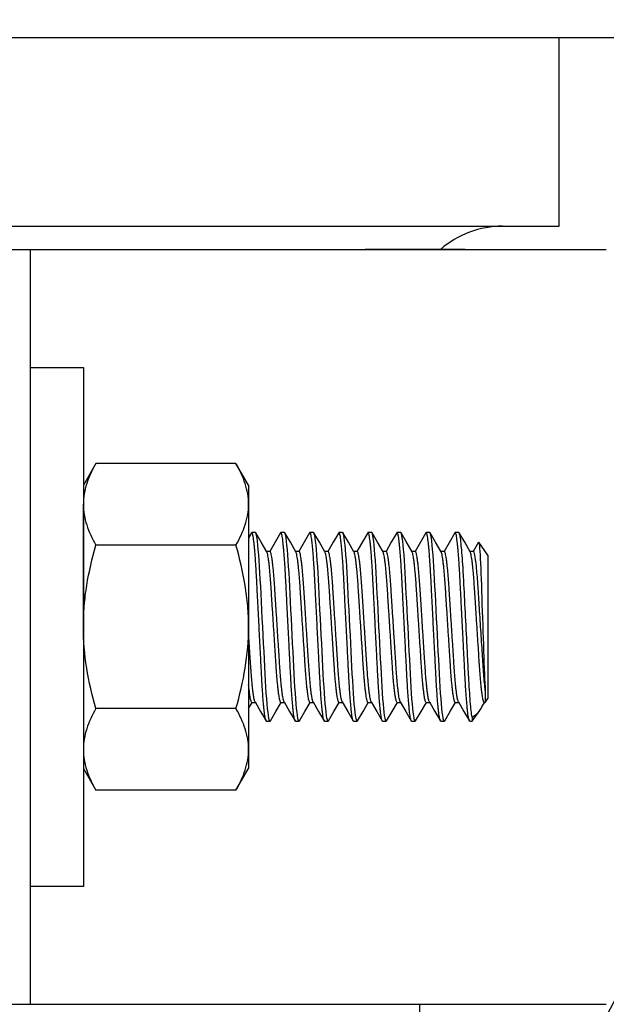
# Model space of a CAD drawing. Units: inches. Extents: x -138 to 554, y -312 to 351.
# Drawn here: x 11 to 13, y 324 to 326 of the extents above; entities that cross this region are included whole.
import ezdxf

# ---------------------------------------------------------------- set-up
doc = ezdxf.new("R2010")
doc.units = ezdxf.units.IN
doc.header["$LTSCALE"] = 0.08
doc.header["$MEASUREMENT"] = 0

# ---------------------------------------------------------------- blocks, each defined once
blk = doc.blocks.new('CURVE')
blk.add_arc((-0.1189, -2.0737), 2.068, 90, 213.4992)

msp = doc.modelspace()

# ---------------------------------------------------------------- linework, layer by layer
for p, q in [((8.69705, 326.32236), (11.99705, 326.32236)), ((12.49705, 325.82236), (12.49705, 326.32236)), ((8.19705, 325.82236), (12.49705, 325.82236)), ((10.84705, 325.76083), (12.62161, 325.76083)), ((11.09705, 323.76083), (11.09705, 325.76083)), ((12.24802, 325.76083), (11.98299, 325.76083)), ((11.27054, 325.19384), (11.23705, 325.13582)), ((11.64106, 325.19384), (11.27054, 325.19384)), ((11.67455, 325.13582), (11.64106, 325.19384)), ((11.23705, 325.13582), (11.23705, 325.08558)), ((11.67455, 325.13582), (11.67455, 325.08558)), ((11.23705, 324.76082), (11.23705, 325.08558)), ((11.67455, 325.08558), (11.67455, 324.76082)), ((11.6928, 325.01082), (11.68318, 325.01082)), ((11.76972, 325.01082), (11.76011, 325.01082)), ((11.84665, 325.01082), (11.83703, 325.01082)), ((11.92357, 325.01082), (11.91395, 325.01082)), ((12.00049, 325.01082), (11.99088, 325.01082)), ((12.07741, 325.01082), (12.0678, 325.01082)), ((12.15434, 325.01082), (12.14472, 325.01082)), ((12.23126, 325.01082), (12.22165, 325.01082)), ((11.64106, 324.97733), (11.27054, 324.97733)), ((12.30818, 324.95086), (12.28395, 324.98547)), ((11.73126, 324.96086), (11.72221, 324.96086)), ((11.80818, 324.96086), (11.79913, 324.96086)), ((11.88511, 324.96086), (11.87605, 324.96086)), ((11.96203, 324.96086), (11.95298, 324.96086)), ((12.03895, 324.96086), (12.0299, 324.96086)), ((12.11588, 324.96086), (12.10682, 324.96086)), ((12.1928, 324.96086), (12.18374, 324.96086)), ((12.26972, 324.96086), (12.26067, 324.96086)), ((12.30818, 324.95086), (12.30818, 324.57079)), ((11.23705, 324.76082), (11.23705, 324.43606)), ((11.67455, 324.76082), (11.67455, 324.43606)), ((12.30118, 324.59239), (12.30118, 324.56079)), ((11.68318, 324.56079), (11.69224, 324.56079)), ((11.76011, 324.56079), (11.76916, 324.56079)), ((11.83703, 324.56079), (11.84608, 324.56079)), ((11.91395, 324.56079), (11.92301, 324.56079)), ((11.99088, 324.56079), (11.99993, 324.56079)), ((12.0678, 324.56079), (12.07685, 324.56079)), ((12.14472, 324.56079), (12.15378, 324.56079)), ((12.22165, 324.56079), (12.2307, 324.56079)), ((12.29241, 324.54921), (12.29913, 324.56079)), ((12.29857, 324.56079), (12.30118, 324.56079)), ((12.30118, 324.56079), (12.30818, 324.57079)), ((11.64106, 324.54432), (11.27054, 324.54432)), ((12.2662, 324.51082), (12.28637, 324.53963)), ((11.72165, 324.51082), (11.73126, 324.51082)), ((11.79857, 324.51082), (11.80818, 324.51082)), ((11.87549, 324.51082), (11.88511, 324.51082)), ((11.95241, 324.51082), (11.96203, 324.51082)), ((12.02934, 324.51082), (12.03895, 324.51082)), ((12.10626, 324.51082), (12.11588, 324.51082)), ((12.18318, 324.51082), (12.1928, 324.51082)), ((12.26011, 324.51082), (12.2662, 324.51082)), ((12.2662, 324.52174), (12.2662, 324.51082)), ((11.23705, 324.43606), (11.23705, 324.38582)), ((11.67455, 324.43606), (11.67455, 324.38582)), ((11.23705, 324.38582), (11.27054, 324.32781)), ((11.64106, 324.32781), (11.67455, 324.38582)), ((11.64106, 324.32781), (11.27054, 324.32781)), ((10.84705, 323.76083), (12.62161, 323.76083)), ((12.27383, 299.91825), (12.12777, 323.76083))]:
    msp.add_line(p, q)
for points in [[(7.84705, 326.82236), (7.84705, 326.32236), (12.84705, 326.32236), (12.84705, 326.82236)], [(11.68227, 325.01001), (11.67455, 324.99669)], [(11.7228, 324.95983), (11.70826, 324.98491), (11.69372, 325.01001)], [(11.75919, 325.01001), (11.74465, 324.98491), (11.7307, 324.96086)], [(11.79973, 324.95983), (11.78518, 324.98491), (11.77064, 325.01001)], [(11.83611, 325.01001), (11.82157, 324.98491), (11.80762, 324.96086)], [(11.87664, 324.95985), (11.8621, 324.98492), (11.84755, 325.01002)], [(11.91304, 325.01002), (11.8985, 324.98492), (11.88455, 324.96086)], [(11.95357, 324.95983), (11.93903, 324.98491), (11.92448, 325.01001)], [(11.98998, 325.01004), (11.97363, 324.98182), (11.96147, 324.96086)], [(12.03049, 324.95983), (12.01595, 324.98491), (12.00141, 325.01001)], [(12.06691, 325.01005), (12.05237, 324.98495), (12.03839, 324.96086)], [(12.10741, 324.95985), (12.09195, 324.9865), (12.07833, 325.01002)], [(12.14382, 325.01003), (12.12928, 324.98493), (12.11532, 324.96086)], [(12.18436, 324.95981), (12.16981, 324.98489), (12.15527, 325.00999)], [(12.22073, 325.01002), (12.20529, 324.98336), (12.19224, 324.96086)], [(12.26126, 324.95984), (12.24671, 324.98492), (12.23217, 325.01002)], [(12.28335, 324.98533), (12.28311, 324.98492), (12.26916, 324.96086)], [(11.67455, 324.54493), (11.68375, 324.56079)], [(11.69163, 324.56183), (11.70618, 324.53675), (11.72072, 324.51166)], [(11.73216, 324.5116), (11.7467, 324.5367), (11.76067, 324.56079)], [(11.76856, 324.56183), (11.7831, 324.53675), (11.79764, 324.51166)], [(11.80908, 324.5116), (11.82362, 324.5367), (11.83759, 324.56079)], [(11.84548, 324.56183), (11.86002, 324.53675), (11.87456, 324.51166)], [(11.88602, 324.51164), (11.90057, 324.53674), (11.91451, 324.56079)], [(11.92241, 324.56182), (11.93696, 324.53674), (11.9515, 324.51164)], [(11.96294, 324.51162), (11.97748, 324.53672), (11.99144, 324.56079)], [(11.99932, 324.56184), (12.01386, 324.53676), (12.02841, 324.51166)], [(12.03984, 324.51159), (12.05439, 324.53669), (12.06836, 324.56079)], [(12.07626, 324.56181), (12.0908, 324.53673), (12.10535, 324.51163)], [(12.1168, 324.51166), (12.13135, 324.53676), (12.14528, 324.56079)], [(12.15319, 324.56179), (12.16773, 324.53672), (12.18228, 324.51162)], [(12.19371, 324.51163), (12.20915, 324.53828), (12.22221, 324.56079)], [(12.23011, 324.56181), (12.24465, 324.53673), (12.25919, 324.51164)]]:
    msp.add_lwpolyline(points)
msp.add_lwpolyline([(11.09705, 325.44832), (11.23705, 325.44832), (11.23705, 324.07332), (11.09705, 324.07332)], close=True)
at = {"color": 8, "flags": 128}
for points in [[(11.73216, 324.51164), (11.73126, 324.51082), (11.7303, 324.51172), (11.72927, 324.51449), (11.7282, 324.51918), (11.72709, 324.52583), (11.72595, 324.53441), (11.72482, 324.54465), (11.72369, 324.55658), (11.72257, 324.57004), (11.72148, 324.58486), (11.7204, 324.60112), (11.71938, 324.61833), (11.71842, 324.63626), (11.71745, 324.6551), (11.71643, 324.67508), (11.71537, 324.69565), (11.71428, 324.71695), (11.71316, 324.73876), (11.71203, 324.76082), (11.71088, 324.78329), (11.70974, 324.80548), (11.70863, 324.82714), (11.70756, 324.84803), (11.70654, 324.86794), (11.70559, 324.88636), (11.70464, 324.90394), (11.70364, 324.92083), (11.70258, 324.93679), (11.70147, 324.95186), (11.70033, 324.96553), (11.69918, 324.9776), (11.69803, 324.98791), (11.69689, 324.99635), (11.6958, 325.00276), (11.69475, 325.00729), (11.69375, 325.00995), (11.6928, 325.01082), (11.6928, 325.01082)], [(11.80908, 324.51164), (11.80818, 324.51082), (11.80722, 324.51172), (11.8062, 324.51449), (11.80512, 324.51918), (11.80401, 324.52583), (11.80287, 324.53441), (11.80174, 324.54465), (11.80061, 324.55658), (11.79949, 324.57004), (11.7984, 324.58486), (11.79733, 324.60112), (11.7963, 324.61833), (11.79534, 324.63626), (11.79438, 324.6551), (11.79335, 324.67508), (11.7923, 324.69565), (11.7912, 324.71695), (11.79008, 324.73876), (11.78895, 324.76082), (11.7878, 324.78329), (11.78666, 324.80548), (11.78555, 324.82714), (11.78448, 324.84803), (11.78346, 324.86794), (11.78252, 324.88636), (11.78157, 324.90394), (11.78056, 324.92083), (11.77951, 324.93679), (11.7784, 324.95186), (11.77726, 324.96553), (11.77611, 324.9776), (11.77495, 324.98791), (11.77382, 324.99635), (11.77273, 325.00276), (11.77167, 325.00729), (11.77067, 325.00995), (11.76972, 325.01082), (11.76972, 325.01082)], [(11.88602, 324.51166), (11.88511, 324.51082), (11.88414, 324.51172), (11.88312, 324.51449), (11.88205, 324.51918), (11.88093, 324.52583), (11.87979, 324.53441), (11.87866, 324.54465), (11.87753, 324.55658), (11.87641, 324.57004), (11.87532, 324.58486), (11.87425, 324.60112), (11.87323, 324.61833), (11.87226, 324.63626), (11.8713, 324.6551), (11.87027, 324.67508), (11.86922, 324.69565), (11.86813, 324.71695), (11.86701, 324.73876), (11.86588, 324.76082), (11.86472, 324.78329), (11.86359, 324.80548), (11.86248, 324.82714), (11.8614, 324.84803), (11.86038, 324.86794), (11.85944, 324.88636), (11.85849, 324.90394), (11.85748, 324.92083), (11.85643, 324.93679), (11.85532, 324.95186), (11.85418, 324.96553), (11.85303, 324.9776), (11.85188, 324.98791), (11.85074, 324.99635), (11.84965, 325.00276), (11.8486, 325.00729), (11.84759, 325.00995), (11.84665, 325.01082), (11.84665, 325.01082)], [(11.96294, 324.51166), (11.96203, 324.51082), (11.96107, 324.51172), (11.96004, 324.51449), (11.95897, 324.51918), (11.95786, 324.52583), (11.95672, 324.53441), (11.95559, 324.54465), (11.95445, 324.55658), (11.95334, 324.57004), (11.95225, 324.58486), (11.95117, 324.60112), (11.95015, 324.61833), (11.94919, 324.63626), (11.94822, 324.6551), (11.9472, 324.67508), (11.94614, 324.69565), (11.94505, 324.71695), (11.94393, 324.73876), (11.9428, 324.76082), (11.94165, 324.78329), (11.94051, 324.80548), (11.9394, 324.82714), (11.93833, 324.84803), (11.93731, 324.86794), (11.93636, 324.88636), (11.93541, 324.90394), (11.93441, 324.92083), (11.93335, 324.93679), (11.93224, 324.95186), (11.9311, 324.96553), (11.92995, 324.9776), (11.9288, 324.98791), (11.92766, 324.99635), (11.92657, 325.00276), (11.92552, 325.00729), (11.92452, 325.00995), (11.92357, 325.01082), (11.92357, 325.01082)], [(12.03985, 324.51164), (12.03895, 324.51082), (12.03799, 324.51172), (12.03697, 324.51449), (12.03589, 324.51918), (12.03478, 324.52583), (12.03364, 324.53441), (12.03251, 324.54465), (12.03138, 324.55658), (12.03026, 324.57004), (12.02917, 324.58486), (12.0281, 324.60112), (12.02707, 324.61833), (12.02611, 324.63626), (12.02514, 324.6551), (12.02412, 324.67508), (12.02306, 324.69565), (12.02197, 324.71695), (12.02085, 324.73876), (12.01972, 324.76082), (12.01857, 324.78329), (12.01743, 324.80548), (12.01632, 324.82714), (12.01525, 324.84803), (12.01423, 324.86794), (12.01328, 324.88636), (12.01234, 324.90394), (12.01133, 324.92083), (12.01028, 324.93679), (12.00917, 324.95186), (12.00803, 324.96553), (12.00687, 324.9776), (12.00572, 324.98791), (12.00459, 324.99635), (12.00349, 325.00276), (12.00244, 325.00729), (12.00144, 325.00995), (12.00049, 325.01082), (12.00049, 325.01082)], [(12.11681, 324.51167), (12.11588, 324.51082), (12.11491, 324.51172), (12.11389, 324.51449), (12.11281, 324.51918), (12.1117, 324.52583), (12.11056, 324.53441), (12.10943, 324.54465), (12.1083, 324.55658), (12.10718, 324.57004), (12.10609, 324.58486), (12.10502, 324.60112), (12.104, 324.61833), (12.10303, 324.63626), (12.10207, 324.6551), (12.10104, 324.67508), (12.09999, 324.69565), (12.0989, 324.71695), (12.09778, 324.73876), (12.09665, 324.76082), (12.09549, 324.78329), (12.09436, 324.80548), (12.09324, 324.82714), (12.09217, 324.84803), (12.09115, 324.86794), (12.09021, 324.88636), (12.08926, 324.90394), (12.08825, 324.92083), (12.0872, 324.93679), (12.08609, 324.95186), (12.08495, 324.96553), (12.0838, 324.9776), (12.08265, 324.98791), (12.08151, 324.99635), (12.08042, 325.00276), (12.07937, 325.00729), (12.07836, 325.00995), (12.07741, 325.01082), (12.07741, 325.01082)], [(12.19371, 324.51166), (12.1928, 324.51082), (12.19183, 324.51172), (12.19081, 324.51449), (12.18974, 324.51918), (12.18863, 324.52583), (12.18749, 324.53441), (12.18635, 324.54465), (12.18522, 324.55658), (12.18411, 324.57004), (12.18301, 324.58486), (12.18194, 324.60112), (12.18092, 324.61833), (12.17996, 324.63626), (12.17899, 324.6551), (12.17797, 324.67508), (12.17691, 324.69565), (12.17582, 324.71695), (12.1747, 324.73876), (12.17357, 324.76082), (12.17242, 324.78329), (12.17128, 324.80548), (12.17017, 324.82714), (12.1691, 324.84803), (12.16808, 324.86794), (12.16713, 324.88636), (12.16618, 324.90394), (12.16518, 324.92083), (12.16412, 324.93679), (12.16301, 324.95186), (12.16187, 324.96553), (12.16072, 324.9776), (12.15957, 324.98791), (12.15843, 324.99635), (12.15734, 325.00276), (12.15629, 325.00729), (12.15528, 325.00995), (12.15434, 325.01082), (12.15434, 325.01082)], [(12.28394, 324.98546), (12.28396, 324.98546), (12.2845, 324.98377), (12.28505, 324.9805), (12.28562, 324.97565), (12.28622, 324.96903), (12.28683, 324.96081), (12.28741, 324.95171), (12.288, 324.94134), (12.2886, 324.92939), (12.28919, 324.91625), (12.28975, 324.90243), (12.29031, 324.88766), (12.29085, 324.87159), (12.2914, 324.85474), (12.29194, 324.83787), (12.29251, 324.8205), (12.29311, 324.80219), (12.29372, 324.78364), (12.2943, 324.76623), (12.29488, 324.74885), (12.29548, 324.73113), (12.29608, 324.71369), (12.29665, 324.69716), (12.2972, 324.68113), (12.29775, 324.66528), (12.29829, 324.65021), (12.29884, 324.63654), (12.2994, 324.62383), (12.3, 324.61185), (12.30061, 324.60109), (12.30118, 324.59239)]]:
    msp.add_lwpolyline(points, dxfattribs=at)
for centre, radius, start, end in [((38.57118, 301.8915), 26.06053, 91.086209, 179.64153), ((12.34702, 325.57236), 0.25, 90, 131.07219), ((12.23965, 324.57331), 0.05801, 297.23465, 335.44329)]:
    msp.add_arc(centre, radius, start, end)
for points, knots in [([(11.27054, 325.19384), (11.26032, 325.17613), (11.2519, 325.15829), (11.24024, 325.12224), (11.23705, 325.10403), (11.23705, 325.08558)], [0, 0, 0, 0, 0.5, 0.5, 1, 1, 1, 1]), ([(11.67455, 325.08558), (11.67455, 325.09477), (11.67376, 325.104), (11.6707, 325.12225), (11.66843, 325.13132), (11.65967, 325.15836), (11.65126, 325.17617), (11.64106, 325.19384)], [0, 0, 0, 0, 0.25, 0.25, 0.5, 0.5, 1, 1, 1, 1]), ([(11.23705, 325.08558), (11.23705, 325.0764), (11.23784, 325.06717), (11.24091, 325.04891), (11.24317, 325.03984), (11.25193, 325.01281), (11.26035, 324.99499), (11.27054, 324.97733)], [0, 0, 0, 0, 0.25, 0.25, 0.5, 0.5, 1, 1, 1, 1]), ([(11.64106, 324.97733), (11.65128, 324.99504), (11.6597, 325.01288), (11.67136, 325.04893), (11.67455, 325.06714), (11.67455, 325.08558)], [0, 0, 0, 0, 0.5, 0.5, 1, 1, 1, 1]), ([(11.23705, 324.76082), (11.23705, 324.77914), (11.23783, 324.79755), (11.24093, 324.83441), (11.24322, 324.85265), (11.25202, 324.90685), (11.26044, 324.94231), (11.27054, 324.97733)], [0, 0, 0, 0, 0.25, 0.25, 0.5, 0.5, 1, 1, 1, 1]), ([(11.67455, 324.76082), (11.67455, 324.77915), (11.67377, 324.79758), (11.67067, 324.83443), (11.66838, 324.85266), (11.65958, 324.90685), (11.65117, 324.94231), (11.64106, 324.97733)], [0, 0, 0, 0, 0.25, 0.25, 0.5, 0.5, 1, 1, 1, 1]), ([(11.27054, 324.54432), (11.26037, 324.57956), (11.25185, 324.61561), (11.2402, 324.68786), (11.23705, 324.72421), (11.23705, 324.76082)], [0, 0, 0, 0, 0.5, 0.5, 1, 1, 1, 1]), ([(11.64106, 324.54432), (11.65123, 324.57957), (11.65975, 324.61561), (11.6714, 324.68784), (11.67455, 324.72419), (11.67455, 324.76082)], [0, 0, 0, 0, 0.5, 0.5, 1, 1, 1, 1]), ([(11.27054, 324.54432), (11.26032, 324.52661), (11.2519, 324.50877), (11.24024, 324.47272), (11.23705, 324.45451), (11.23705, 324.43606)], [0, 0, 0, 0, 0.5, 0.5, 1, 1, 1, 1]), ([(11.67455, 324.43606), (11.67455, 324.44525), (11.67376, 324.45448), (11.6707, 324.47273), (11.66843, 324.4818), (11.65967, 324.50884), (11.65126, 324.52665), (11.64106, 324.54432)], [0, 0, 0, 0, 0.25, 0.25, 0.5, 0.5, 1, 1, 1, 1]), ([(11.23705, 324.43606), (11.23705, 324.42688), (11.23784, 324.41765), (11.24091, 324.39939), (11.24317, 324.39033), (11.25193, 324.36329), (11.26035, 324.34547), (11.27054, 324.32781)], [0, 0, 0, 0, 0.25, 0.25, 0.5, 0.5, 1, 1, 1, 1]), ([(11.64106, 324.32781), (11.65128, 324.34552), (11.6597, 324.36336), (11.67136, 324.39941), (11.67455, 324.41762), (11.67455, 324.43606)], [0, 0, 0, 0, 0.5, 0.5, 1, 1, 1, 1])]:
    msp.add_open_spline(points, degree=3, knots=knots)
at = {"color": 8}
for points, knots in [([(11.72165, 324.51082), (11.72133, 324.511), (11.72068, 324.51135), (11.71966, 324.51422), (11.71858, 324.51888), (11.71747, 324.52554), (11.71634, 324.53407), (11.7152, 324.54437), (11.71407, 324.5563), (11.71295, 324.56976), (11.71185, 324.58466), (11.71079, 324.60083), (11.70976, 324.61804), (11.7088, 324.63611), (11.70784, 324.65509), (11.70682, 324.67496), (11.70576, 324.69565), (11.70466, 324.71695), (11.70355, 324.73876), (11.70241, 324.76096), (11.70126, 324.78329), (11.70013, 324.80548), (11.69901, 324.82714), (11.69794, 324.84803), (11.69693, 324.86783), (11.69598, 324.88652), (11.69503, 324.90422), (11.69402, 324.92111), (11.69296, 324.93717), (11.69186, 324.95216), (11.69072, 324.96582), (11.68957, 324.97789), (11.68842, 324.9882), (11.68728, 324.9966), (11.68619, 325.00304), (11.68514, 325.00758), (11.68413, 325.01021), (11.6832, 325.01119), (11.68258, 325.01037), (11.68227, 325.00997)], [0, 0, 0, 0, 0.0263475, 0.053205, 0.080484, 0.1080867, 0.1359076, 0.1633375, 0.1907642, 0.2180805, 0.2451819, 0.2724519, 0.2992983, 0.325633, 0.3519936, 0.3788623, 0.4056601, 0.4327694, 0.4600906, 0.487519, 0.5154451, 0.543258, 0.5708476, 0.5981087, 0.6249438, 0.6508008, 0.6766894, 0.7030692, 0.729856, 0.7574521, 0.7852691, 0.8131965, 0.8411211, 0.8689301, 0.8960233, 0.9227992, 0.9491652, 0.9750378, 1, 1, 1, 1]), ([(11.79857, 324.51082), (11.79825, 324.511), (11.79761, 324.51135), (11.79658, 324.51422), (11.79551, 324.51888), (11.79439, 324.52554), (11.79326, 324.53407), (11.79212, 324.54437), (11.79099, 324.5563), (11.78988, 324.56976), (11.78878, 324.58466), (11.78771, 324.60083), (11.78669, 324.61804), (11.78573, 324.63611), (11.78476, 324.65509), (11.78374, 324.67496), (11.78268, 324.69565), (11.78159, 324.71695), (11.78047, 324.73876), (11.77933, 324.76096), (11.77819, 324.78329), (11.77705, 324.80548), (11.77594, 324.82714), (11.77487, 324.84803), (11.77385, 324.86783), (11.7729, 324.88652), (11.77195, 324.90422), (11.77095, 324.92111), (11.76989, 324.93717), (11.76878, 324.95216), (11.76764, 324.96582), (11.76649, 324.97789), (11.76534, 324.9882), (11.76421, 324.9966), (11.76311, 325.00304), (11.76206, 325.00758), (11.76105, 325.01021), (11.76012, 325.01119), (11.7595, 325.01037), (11.75919, 325.00997)], [0, 0, 0, 0, 0.0263475, 0.053205, 0.080484, 0.1080867, 0.1359076, 0.1633375, 0.1907642, 0.2180805, 0.2451819, 0.2724519, 0.2992983, 0.325633, 0.3519936, 0.3788623, 0.4056601, 0.4327694, 0.4600906, 0.487519, 0.5154451, 0.543258, 0.5708476, 0.5981087, 0.6249438, 0.6508008, 0.6766894, 0.7030692, 0.729856, 0.7574521, 0.7852691, 0.8131965, 0.8411211, 0.8689301, 0.8960233, 0.9227992, 0.9491652, 0.9750378, 1, 1, 1, 1]), ([(11.87549, 324.51082), (11.87517, 324.511), (11.87453, 324.51135), (11.8735, 324.51422), (11.87243, 324.51888), (11.87132, 324.52554), (11.87019, 324.53407), (11.86905, 324.54437), (11.86792, 324.5563), (11.8668, 324.56976), (11.8657, 324.58466), (11.86464, 324.60083), (11.86361, 324.61804), (11.86265, 324.63611), (11.86169, 324.65509), (11.86066, 324.67496), (11.8596, 324.69565), (11.85851, 324.71695), (11.85739, 324.73876), (11.85625, 324.76096), (11.85511, 324.78329), (11.85397, 324.80548), (11.85286, 324.82714), (11.85179, 324.84803), (11.85077, 324.86783), (11.84982, 324.88652), (11.84888, 324.90422), (11.84787, 324.92111), (11.84681, 324.93717), (11.8457, 324.95216), (11.84457, 324.96582), (11.84341, 324.97789), (11.84226, 324.9882), (11.84113, 324.9966), (11.84003, 325.00304), (11.83898, 325.00758), (11.83797, 325.01021), (11.83704, 325.01119), (11.83642, 325.01037), (11.83611, 325.00997)], [0, 0, 0, 0, 0.0263445, 0.0531989, 0.0804747, 0.1080742, 0.1358918, 0.1633186, 0.1907421, 0.2180552, 0.2451535, 0.2724204, 0.2992637, 0.3255953, 0.3519529, 0.3788184, 0.4056131, 0.4327194, 0.4600374, 0.4874626, 0.5153854, 0.5431952, 0.5707815, 0.5980395, 0.6248715, 0.6507255, 0.6766111, 0.7029878, 0.7297715, 0.7573645, 0.7851782, 0.8131023, 0.8410238, 0.8688295, 0.8959196, 0.9226924, 0.9490554, 0.9749249, 1, 1, 1, 1]), ([(11.95241, 324.51082), (11.9521, 324.511), (11.95145, 324.51135), (11.95043, 324.51422), (11.94935, 324.51888), (11.94824, 324.52554), (11.94711, 324.53407), (11.94597, 324.54437), (11.94484, 324.5563), (11.94372, 324.56976), (11.94262, 324.58466), (11.94156, 324.60083), (11.94053, 324.61804), (11.93957, 324.63611), (11.93861, 324.65509), (11.93759, 324.67496), (11.93653, 324.69565), (11.93543, 324.71695), (11.93432, 324.73876), (11.93318, 324.76096), (11.93203, 324.78329), (11.93089, 324.80548), (11.92978, 324.82714), (11.92871, 324.84803), (11.92769, 324.86783), (11.92675, 324.88652), (11.9258, 324.90422), (11.92479, 324.92111), (11.92373, 324.93717), (11.92263, 324.95216), (11.92149, 324.96582), (11.92034, 324.97789), (11.91918, 324.9882), (11.91805, 324.9966), (11.91696, 325.00304), (11.9159, 325.00758), (11.9149, 325.01021), (11.91397, 325.01119), (11.91335, 325.01037), (11.91304, 325.00997)], [0, 0, 0, 0, 0.0263487, 0.0532074, 0.0804876, 0.1080914, 0.1359136, 0.1633447, 0.1907726, 0.2180901, 0.2451927, 0.272464, 0.2993115, 0.3256474, 0.3520092, 0.378879, 0.405678, 0.4327885, 0.460111, 0.4875405, 0.5154678, 0.543282, 0.5708728, 0.5981351, 0.6249714, 0.6508295, 0.6767193, 0.7031002, 0.7298882, 0.7574855, 0.7853037, 0.8132324, 0.8411583, 0.8689684, 0.8960629, 0.9228399, 0.9492071, 0.9750808, 1, 1, 1, 1]), ([(12.02934, 324.51082), (12.02902, 324.511), (12.02838, 324.51135), (12.02735, 324.51422), (12.02628, 324.51888), (12.02516, 324.52554), (12.02403, 324.53407), (12.02289, 324.54437), (12.02176, 324.5563), (12.02064, 324.56976), (12.01955, 324.58466), (12.01848, 324.60083), (12.01746, 324.61804), (12.0165, 324.63611), (12.01553, 324.65509), (12.01451, 324.67496), (12.01345, 324.69565), (12.01236, 324.71695), (12.01124, 324.73876), (12.0101, 324.76096), (12.00896, 324.78329), (12.00782, 324.80548), (12.00671, 324.82714), (12.00564, 324.84803), (12.00462, 324.86783), (12.00367, 324.88652), (12.00272, 324.90422), (12.00171, 324.92111), (12.00065, 324.93717), (11.99955, 324.95216), (11.99841, 324.96582), (11.99726, 324.97789), (11.99611, 324.9882), (11.99498, 324.9966), (11.99388, 325.00304), (11.99283, 325.00758), (11.99182, 325.01021), (11.99089, 325.01119), (11.99028, 325.01038), (11.98998, 325.00998)], [0, 0, 0, 0, 0.0263584, 0.0532271, 0.0805175, 0.1081315, 0.135964, 0.1634053, 0.1908434, 0.218171, 0.2452836, 0.272565, 0.2994226, 0.3257682, 0.3521397, 0.3790195, 0.4058284, 0.4329491, 0.4602816, 0.4877214, 0.515659, 0.5434835, 0.5710845, 0.598357, 0.6252033, 0.6510709, 0.6769703, 0.703361, 0.730159, 0.7577665, 0.7855951, 0.813534, 0.8414703, 0.8692907, 0.8963953, 0.9231822, 0.9495592, 0.9754425, 1, 1, 1, 1]), ([(12.10626, 324.51082), (12.10594, 324.511), (12.1053, 324.51135), (12.10427, 324.51422), (12.1032, 324.51888), (12.10209, 324.52554), (12.10095, 324.53407), (12.09982, 324.54437), (12.09869, 324.5563), (12.09757, 324.56976), (12.09647, 324.58466), (12.0954, 324.60083), (12.09438, 324.61804), (12.09342, 324.63611), (12.09245, 324.65509), (12.09143, 324.67496), (12.09037, 324.69565), (12.08928, 324.71695), (12.08816, 324.73876), (12.08702, 324.76096), (12.08588, 324.78329), (12.08474, 324.80548), (12.08363, 324.82714), (12.08256, 324.84803), (12.08154, 324.86783), (12.08059, 324.88652), (12.07965, 324.90422), (12.07864, 324.92111), (12.07758, 324.93717), (12.07647, 324.95216), (12.07533, 324.96582), (12.07418, 324.97789), (12.07303, 324.9882), (12.0719, 324.9966), (12.0708, 325.00304), (12.06975, 325.00758), (12.06874, 325.01021), (12.06782, 325.01119), (12.0672, 325.01038), (12.06691, 325.00999)], [0, 0, 0, 0, 0.0263621, 0.0532344, 0.0805285, 0.1081463, 0.1359826, 0.1634277, 0.1908695, 0.2182009, 0.2453172, 0.2726023, 0.2994635, 0.3258128, 0.3521879, 0.3790714, 0.405884, 0.4330083, 0.4603446, 0.4877881, 0.5157296, 0.5435579, 0.5711627, 0.5984388, 0.6252888, 0.65116, 0.6770629, 0.7034572, 0.7302589, 0.7578702, 0.7857025, 0.8136453, 0.8415854, 0.8694097, 0.8965179, 0.9233085, 0.9496891, 0.9755759, 1, 1, 1, 1]), ([(12.18318, 324.51082), (12.18287, 324.511), (12.18222, 324.51135), (12.1812, 324.51422), (12.18012, 324.51888), (12.17901, 324.52554), (12.17788, 324.53407), (12.17674, 324.54437), (12.17561, 324.5563), (12.17449, 324.56976), (12.17339, 324.58466), (12.17233, 324.60083), (12.1713, 324.61804), (12.17034, 324.63611), (12.16938, 324.65509), (12.16836, 324.67496), (12.1673, 324.69565), (12.1662, 324.71695), (12.16508, 324.73876), (12.16395, 324.76096), (12.1628, 324.78329), (12.16166, 324.80548), (12.16055, 324.82714), (12.15948, 324.84803), (12.15846, 324.86783), (12.15752, 324.88652), (12.15657, 324.90422), (12.15556, 324.92111), (12.1545, 324.93717), (12.1534, 324.95216), (12.15226, 324.96582), (12.15111, 324.97789), (12.14995, 324.9882), (12.14882, 324.9966), (12.14773, 325.00304), (12.14667, 325.00758), (12.14567, 325.01021), (12.14474, 325.01119), (12.14412, 325.01037), (12.14381, 325.00998)], [0, 0, 0, 0, 0.0263522, 0.0532145, 0.0804984, 0.1081059, 0.1359318, 0.1633666, 0.1907981, 0.2181193, 0.2452255, 0.2725004, 0.2993516, 0.325691, 0.3520563, 0.3789297, 0.4057323, 0.4328465, 0.4601725, 0.4876058, 0.5155368, 0.5433547, 0.5709492, 0.5982151, 0.6250551, 0.6509166, 0.6768099, 0.7031943, 0.7299859, 0.7575869, 0.7854089, 0.8133412, 0.8412709, 0.8690847, 0.8961828, 0.9229634, 0.9493342, 0.9752113, 1, 1, 1, 1]), ([(12.26011, 324.51082), (12.25979, 324.511), (12.25914, 324.51135), (12.25812, 324.51422), (12.25705, 324.51888), (12.25593, 324.52554), (12.2548, 324.53407), (12.25366, 324.54437), (12.25253, 324.5563), (12.25141, 324.56976), (12.25032, 324.58466), (12.24925, 324.60083), (12.24822, 324.61804), (12.24726, 324.63611), (12.2463, 324.65509), (12.24528, 324.67496), (12.24422, 324.69565), (12.24313, 324.71695), (12.24201, 324.73876), (12.24087, 324.76096), (12.23972, 324.78329), (12.23859, 324.80548), (12.23748, 324.82714), (12.2364, 324.84803), (12.23539, 324.86783), (12.23444, 324.88652), (12.23349, 324.90422), (12.23248, 324.92111), (12.23142, 324.93717), (12.23032, 324.95216), (12.22918, 324.96582), (12.22803, 324.97789), (12.22688, 324.9882), (12.22575, 324.9966), (12.22465, 325.00304), (12.2236, 325.00758), (12.22259, 325.01021), (12.22166, 325.01119), (12.22104, 325.01037), (12.22073, 325.00997)], [0, 0, 0, 0, 0.0263482, 0.0532064, 0.0804861, 0.1080894, 0.135911, 0.1633416, 0.190769, 0.218086, 0.245188, 0.2724588, 0.2993059, 0.3256412, 0.3520025, 0.3788718, 0.4056703, 0.4327804, 0.4601022, 0.4875313, 0.515458, 0.5432717, 0.570862, 0.5981238, 0.6249596, 0.6508172, 0.6767065, 0.7030869, 0.7298744, 0.7574712, 0.7852889, 0.813217, 0.8411423, 0.868952, 0.8960459, 0.9228224, 0.9491891, 0.9750623, 1, 1, 1, 1]), ([(12.2662, 324.52174), (12.2647, 324.53048), (12.26312, 324.54469), (12.26005, 324.58161), (12.25858, 324.60421), (12.25697, 324.63444), (12.25666, 324.64056), (12.25601, 324.6533), (12.25567, 324.65987), (12.25463, 324.68014), (12.2539, 324.69437), (12.25164, 324.73833), (12.25006, 324.76933), (12.247, 324.82884), (12.24555, 324.85723), (12.24396, 324.88826), (12.24364, 324.8943), (12.24298, 324.90623), (12.24264, 324.91208), (12.24159, 324.92917), (12.24085, 324.93993), (12.23859, 324.96942), (12.237, 324.98518), (12.23396, 325.00588), (12.23252, 325.01082), (12.23126, 325.01082)], [0, 0, 0, 0, 0.125, 0.125, 0.25, 0.25, 0.28125, 0.28125, 0.3125, 0.3125, 0.375, 0.375, 0.5, 0.5, 0.625, 0.625, 0.65625, 0.65625, 0.6875, 0.6875, 0.75, 0.75, 0.875, 0.875, 1, 1, 1, 1]), ([(11.76011, 324.56079), (11.75975, 324.56096), (11.75903, 324.56131), (11.75787, 324.56418), (11.75666, 324.56885), (11.75541, 324.5755), (11.75413, 324.58404), (11.75284, 324.59438), (11.75157, 324.60634), (11.75032, 324.61973), (11.74913, 324.63431), (11.74799, 324.64982), (11.74694, 324.66622), (11.74583, 324.68354), (11.74466, 324.70186), (11.74343, 324.72102), (11.74216, 324.74077), (11.74088, 324.76082), (11.73959, 324.78087), (11.73833, 324.80062), (11.7371, 324.81978), (11.73592, 324.83811), (11.73481, 324.85543), (11.73376, 324.87182), (11.73262, 324.88734), (11.73143, 324.90191), (11.73019, 324.91531), (11.72891, 324.92727), (11.72763, 324.9376), (11.72635, 324.94615), (11.72509, 324.95276), (11.7239, 324.95748), (11.72316, 324.95903), (11.7228, 324.95978)], [0, 0, 0, 0, 0.0311966, 0.0630549, 0.0954416, 0.1282089, 0.1611978, 0.1942425, 0.2271756, 0.2598333, 0.2920596, 0.3237113, 0.3547473, 0.3861783, 0.4182283, 0.4507589, 0.4836182, 0.5166442, 0.5496703, 0.5825295, 0.6150602, 0.6471102, 0.6785411, 0.7095771, 0.7412288, 0.7734552, 0.8061129, 0.839046, 0.8720907, 0.9050796, 0.9378469, 0.9702336, 1, 1, 1, 1]), ([(11.76856, 324.56189), (11.7682, 324.56263), (11.76746, 324.56418), (11.76628, 324.56889), (11.76502, 324.5755), (11.76374, 324.58404), (11.76245, 324.59437), (11.76118, 324.60634), (11.75994, 324.61973), (11.75874, 324.63431), (11.75761, 324.64982), (11.75655, 324.66622), (11.75545, 324.68354), (11.75427, 324.70186), (11.75304, 324.72102), (11.75178, 324.74077), (11.75049, 324.76082), (11.74921, 324.78087), (11.74794, 324.80062), (11.74671, 324.81978), (11.74554, 324.83811), (11.74443, 324.85543), (11.74337, 324.87182), (11.74224, 324.88734), (11.74105, 324.90191), (11.7398, 324.91531), (11.73853, 324.92727), (11.73724, 324.9376), (11.73596, 324.94614), (11.73471, 324.95279), (11.7335, 324.95746), (11.73234, 324.96034), (11.73162, 324.96069), (11.73126, 324.96086)], [0, 0, 0, 0, 0.0295064, 0.0619018, 0.0946779, 0.1276756, 0.1607291, 0.1936711, 0.2263376, 0.2585725, 0.2902327, 0.321277, 0.3527164, 0.384775, 0.4173144, 0.4501824, 0.4832173, 0.5162522, 0.5491203, 0.5816597, 0.6137183, 0.6451576, 0.6762019, 0.7078621, 0.7400971, 0.7727635, 0.8057055, 0.838759, 0.8717567, 0.9045328, 0.9369282, 0.968795, 1, 1, 1, 1]), ([(11.83703, 324.56079), (11.83667, 324.56096), (11.83595, 324.56131), (11.8348, 324.56418), (11.83359, 324.56885), (11.83233, 324.5755), (11.83105, 324.58404), (11.82976, 324.59438), (11.82849, 324.60634), (11.82725, 324.61973), (11.82605, 324.63431), (11.82492, 324.64982), (11.82386, 324.66622), (11.82275, 324.68354), (11.82158, 324.70186), (11.82035, 324.72102), (11.81908, 324.74077), (11.8178, 324.76082), (11.81651, 324.78087), (11.81525, 324.80062), (11.81402, 324.81978), (11.81285, 324.83811), (11.81174, 324.85543), (11.81068, 324.87182), (11.80955, 324.88734), (11.80835, 324.90191), (11.80711, 324.91531), (11.80584, 324.92727), (11.80455, 324.9376), (11.80327, 324.94615), (11.80201, 324.95276), (11.80083, 324.95748), (11.80008, 324.95903), (11.79973, 324.95978)], [0, 0, 0, 0, 0.0311966, 0.0630549, 0.0954416, 0.1282089, 0.1611978, 0.1942425, 0.2271756, 0.2598333, 0.2920596, 0.3237113, 0.3547473, 0.3861783, 0.4182283, 0.4507589, 0.4836182, 0.5166442, 0.5496703, 0.5825295, 0.6150602, 0.6471102, 0.6785411, 0.7095771, 0.7412288, 0.7734552, 0.8061129, 0.839046, 0.8720907, 0.9050796, 0.9378469, 0.9702336, 1, 1, 1, 1]), ([(11.84548, 324.56189), (11.84513, 324.56263), (11.84439, 324.56418), (11.8432, 324.56889), (11.84195, 324.5755), (11.84066, 324.58404), (11.83938, 324.59437), (11.8381, 324.60634), (11.83686, 324.61973), (11.83567, 324.63431), (11.83453, 324.64982), (11.83348, 324.66622), (11.83237, 324.68354), (11.83119, 324.70186), (11.82997, 324.72102), (11.8287, 324.74077), (11.82741, 324.76082), (11.82613, 324.78087), (11.82486, 324.80062), (11.82364, 324.81978), (11.82246, 324.83811), (11.82135, 324.85543), (11.8203, 324.87182), (11.81916, 324.88734), (11.81797, 324.90191), (11.81673, 324.91531), (11.81545, 324.92727), (11.81417, 324.9376), (11.81288, 324.94614), (11.81163, 324.95279), (11.81042, 324.95746), (11.80926, 324.96034), (11.80854, 324.96069), (11.80818, 324.96086)], [0, 0, 0, 0, 0.0295064, 0.0619018, 0.0946779, 0.1276756, 0.1607291, 0.1936711, 0.2263376, 0.2585725, 0.2902327, 0.321277, 0.3527164, 0.384775, 0.4173144, 0.4501824, 0.4832173, 0.5162522, 0.5491203, 0.5816597, 0.6137183, 0.6451576, 0.6762019, 0.7078621, 0.7400971, 0.7727635, 0.8057055, 0.838759, 0.8717567, 0.9045328, 0.9369282, 0.968795, 1, 1, 1, 1]), ([(11.91395, 324.56079), (11.9136, 324.56096), (11.91288, 324.56131), (11.91172, 324.56418), (11.91051, 324.56885), (11.90925, 324.5755), (11.90797, 324.58404), (11.90669, 324.59438), (11.90541, 324.60634), (11.90417, 324.61973), (11.90298, 324.63431), (11.90184, 324.64982), (11.90079, 324.66622), (11.89968, 324.68354), (11.8985, 324.70186), (11.89727, 324.72102), (11.89601, 324.74077), (11.89472, 324.76082), (11.89344, 324.78087), (11.89217, 324.80062), (11.89094, 324.81978), (11.88977, 324.83811), (11.88866, 324.85543), (11.88761, 324.87182), (11.88647, 324.88734), (11.88528, 324.90191), (11.88403, 324.91531), (11.88276, 324.92727), (11.88147, 324.9376), (11.88019, 324.94615), (11.87894, 324.95276), (11.87775, 324.95749), (11.877, 324.95905), (11.87664, 324.9598)], [0, 0, 0, 0, 0.0311888, 0.063039, 0.0954176, 0.1281767, 0.1611572, 0.1941936, 0.2271185, 0.259768, 0.2919862, 0.3236299, 0.3546581, 0.3860812, 0.4181231, 0.4506456, 0.4834966, 0.5165143, 0.5495321, 0.5823831, 0.6149055, 0.6469475, 0.6783705, 0.7093987, 0.7410425, 0.7732607, 0.8059102, 0.838835, 0.8718714, 0.904852, 0.937611, 0.9699896, 1, 1, 1, 1]), ([(11.92241, 324.56187), (11.92205, 324.56262), (11.92131, 324.56417), (11.92012, 324.56889), (11.91887, 324.5755), (11.91759, 324.58404), (11.9163, 324.59437), (11.91503, 324.60634), (11.91378, 324.61973), (11.91259, 324.63431), (11.91146, 324.64982), (11.9104, 324.66622), (11.90929, 324.68354), (11.90812, 324.70186), (11.90689, 324.72102), (11.90562, 324.74077), (11.90434, 324.76082), (11.90305, 324.78087), (11.90179, 324.80062), (11.90056, 324.81978), (11.89938, 324.83811), (11.89828, 324.85543), (11.89722, 324.87182), (11.89609, 324.88734), (11.89489, 324.90191), (11.89365, 324.91531), (11.89238, 324.92727), (11.89109, 324.9376), (11.88981, 324.94614), (11.88855, 324.95279), (11.88734, 324.95746), (11.88618, 324.96034), (11.88546, 324.96069), (11.88511, 324.96086)], [0, 0, 0, 0, 0.02970242, 0.0620913, 0.09486076, 0.12785178, 0.16089864, 0.19383399, 0.22649381, 0.25872228, 0.29037606, 0.32141411, 0.35284711, 0.38489924, 0.41743204, 0.45029345, 0.48332169, 0.51634992, 0.54921133, 0.58174414, 0.61379626, 0.64522927, 0.67626731, 0.70792109, 0.74014956, 0.77280938, 0.80574473, 0.83879159, 0.87178261, 0.90455207, 0.93694095, 0.96880131, 1, 1, 1, 1]), ([(11.99088, 324.56079), (11.99052, 324.56096), (11.9898, 324.56131), (11.98864, 324.56418), (11.98743, 324.56885), (11.98618, 324.5755), (11.9849, 324.58404), (11.98361, 324.59438), (11.98233, 324.60634), (11.98109, 324.61973), (11.9799, 324.63431), (11.97876, 324.64982), (11.97771, 324.66622), (11.9766, 324.68354), (11.97542, 324.70186), (11.9742, 324.72102), (11.97293, 324.74077), (11.97165, 324.76082), (11.97036, 324.78087), (11.96909, 324.80062), (11.96787, 324.81978), (11.96669, 324.83811), (11.96558, 324.85543), (11.96453, 324.87182), (11.96339, 324.88734), (11.9622, 324.90191), (11.96096, 324.91531), (11.95968, 324.92727), (11.9584, 324.9376), (11.95711, 324.94615), (11.95586, 324.95276), (11.95467, 324.95748), (11.95393, 324.95903), (11.95357, 324.95977)], [0, 0, 0, 0, 0.0311986, 0.0630588, 0.0954476, 0.128217, 0.1612079, 0.1942546, 0.2271899, 0.2598496, 0.2920779, 0.3237316, 0.3547696, 0.3862025, 0.4182545, 0.4507872, 0.4836485, 0.5166766, 0.5497047, 0.582566, 0.6150987, 0.6471508, 0.6785837, 0.7096216, 0.7412753, 0.7735036, 0.8061634, 0.8390986, 0.8721453, 0.9051363, 0.9379056, 0.9702944, 1, 1, 1, 1]), ([(11.99932, 324.56191), (11.99897, 324.56264), (11.99823, 324.56418), (11.99705, 324.56889), (11.99579, 324.57549), (11.99451, 324.58404), (11.99322, 324.59437), (11.99195, 324.60634), (11.99071, 324.61973), (11.98951, 324.63431), (11.98838, 324.64982), (11.98732, 324.66622), (11.98621, 324.68354), (11.98504, 324.70186), (11.98381, 324.72102), (11.98255, 324.74077), (11.98126, 324.76082), (11.97998, 324.78087), (11.97871, 324.80062), (11.97748, 324.81978), (11.97631, 324.83811), (11.9752, 324.85543), (11.97414, 324.87182), (11.97301, 324.88734), (11.97182, 324.90191), (11.97057, 324.91531), (11.9693, 324.92727), (11.96801, 324.9376), (11.96673, 324.94614), (11.96548, 324.95279), (11.96426, 324.95746), (11.96311, 324.96034), (11.96239, 324.96069), (11.96203, 324.96086)], [0, 0, 0, 0, 0.02931048, 0.06171244, 0.09449514, 0.12749949, 0.1605597, 0.19350835, 0.22618136, 0.25842285, 0.29008942, 0.32114, 0.3525857, 0.38465078, 0.41719672, 0.45007141, 0.48311298, 0.51615456, 0.54902925, 0.58157519, 0.61364026, 0.64508596, 0.67613654, 0.70780311, 0.7400446, 0.77271762, 0.80566627, 0.83872647, 0.87173082, 0.90451352, 0.93691548, 0.96878871, 1, 1, 1, 1]), ([(12.0678, 324.56079), (12.06744, 324.56096), (12.06672, 324.56131), (12.06557, 324.56418), (12.06435, 324.56885), (12.0631, 324.5755), (12.06182, 324.58404), (12.06053, 324.59438), (12.05926, 324.60634), (12.05801, 324.61973), (12.05682, 324.63431), (12.05569, 324.64982), (12.05463, 324.66622), (12.05352, 324.68354), (12.05235, 324.70186), (12.05112, 324.72102), (12.04985, 324.74077), (12.04857, 324.76082), (12.04728, 324.78087), (12.04602, 324.80062), (12.04479, 324.81978), (12.04362, 324.83811), (12.04251, 324.85543), (12.04145, 324.87182), (12.04032, 324.88734), (12.03912, 324.90191), (12.03788, 324.91531), (12.03661, 324.92727), (12.03532, 324.9376), (12.03404, 324.94615), (12.03278, 324.95276), (12.03159, 324.95748), (12.03085, 324.95904), (12.03049, 324.95978)], [0, 0, 0, 0, 0.0311961, 0.0630538, 0.09544, 0.1282068, 0.1611951, 0.1942392, 0.2271718, 0.2598289, 0.2920547, 0.3237059, 0.3547413, 0.3861717, 0.4182212, 0.4507513, 0.48361, 0.5166355, 0.549661, 0.5825197, 0.6150498, 0.6470993, 0.6785297, 0.7095652, 0.7412163, 0.7734421, 0.8060992, 0.8390319, 0.872076, 0.9050643, 0.937831, 0.9702172, 1, 1, 1, 1]), ([(12.07626, 324.56186), (12.0759, 324.56261), (12.07516, 324.56416), (12.07397, 324.56889), (12.07271, 324.5755), (12.07143, 324.58404), (12.07015, 324.59437), (12.06887, 324.60634), (12.06763, 324.61973), (12.06644, 324.63431), (12.0653, 324.64982), (12.06425, 324.66622), (12.06314, 324.68354), (12.06196, 324.70186), (12.06073, 324.72102), (12.05947, 324.74077), (12.05818, 324.76082), (12.0569, 324.78087), (12.05563, 324.80062), (12.05441, 324.81978), (12.05323, 324.83811), (12.05212, 324.85543), (12.05107, 324.87182), (12.04993, 324.88734), (12.04874, 324.90191), (12.0475, 324.91531), (12.04622, 324.92727), (12.04493, 324.9376), (12.04365, 324.94614), (12.0424, 324.95279), (12.04119, 324.95746), (12.04003, 324.96034), (12.03931, 324.96069), (12.03895, 324.96086)], [0, 0, 0, 0, 0.0298229, 0.0622077, 0.0949731, 0.12796, 0.1610028, 0.1939341, 0.2265898, 0.2588143, 0.2904641, 0.3214983, 0.3529274, 0.3849756, 0.4175044, 0.4503617, 0.4833858, 0.51641, 0.5492673, 0.5817961, 0.6138442, 0.6452733, 0.6763075, 0.7079573, 0.7401818, 0.7728376, 0.8057688, 0.8388116, 0.8717985, 0.9045639, 0.9369488, 0.9688052, 1, 1, 1, 1]), ([(12.14472, 324.56079), (12.14437, 324.56096), (12.14364, 324.56131), (12.14249, 324.56418), (12.14128, 324.56885), (12.14002, 324.5755), (12.13874, 324.58404), (12.13745, 324.59438), (12.13618, 324.60634), (12.13494, 324.61973), (12.13374, 324.63431), (12.13261, 324.64982), (12.13155, 324.66622), (12.13044, 324.68354), (12.12927, 324.70186), (12.12804, 324.72102), (12.12678, 324.74077), (12.12549, 324.76082), (12.12421, 324.78087), (12.12294, 324.80062), (12.12171, 324.81978), (12.12054, 324.83811), (12.11943, 324.85543), (12.11837, 324.87182), (12.11724, 324.88734), (12.11605, 324.90191), (12.1148, 324.91531), (12.11353, 324.92727), (12.11224, 324.9376), (12.11096, 324.94615), (12.10971, 324.95276), (12.10851, 324.95749), (12.10777, 324.95905), (12.10741, 324.9598)], [0, 0, 0, 0, 0.031189, 0.0630394, 0.0954182, 0.1281774, 0.1611581, 0.1941947, 0.2271198, 0.2597694, 0.2919878, 0.3236317, 0.3546601, 0.3860833, 0.4181254, 0.4506481, 0.4834993, 0.5165172, 0.5495351, 0.5823863, 0.6149089, 0.6469511, 0.6783743, 0.7094026, 0.7410465, 0.773265, 0.8059146, 0.8388397, 0.8718762, 0.904857, 0.9376162, 0.969995, 1, 1, 1, 1]), ([(12.15319, 324.56184), (12.15283, 324.56259), (12.15208, 324.56415), (12.15089, 324.56889), (12.14964, 324.5755), (12.14836, 324.58404), (12.14707, 324.59437), (12.1458, 324.60634), (12.14455, 324.61973), (12.14336, 324.63431), (12.14222, 324.64982), (12.14117, 324.66622), (12.14006, 324.68354), (12.13889, 324.70186), (12.13766, 324.72102), (12.13639, 324.74077), (12.13511, 324.76082), (12.13382, 324.78087), (12.13256, 324.80062), (12.13133, 324.81978), (12.13015, 324.83811), (12.12904, 324.85543), (12.12799, 324.87182), (12.12685, 324.88734), (12.12566, 324.90191), (12.12442, 324.91531), (12.12314, 324.92727), (12.12186, 324.9376), (12.12058, 324.94614), (12.11932, 324.95279), (12.11811, 324.95746), (12.11695, 324.96034), (12.11623, 324.96069), (12.11588, 324.96086)], [0, 0, 0, 0, 0.030065, 0.06244177, 0.09519899, 0.12817768, 0.16121219, 0.19413523, 0.22678285, 0.25899928, 0.29064123, 0.32166768, 0.35308894, 0.38512909, 0.41764973, 0.45049886, 0.48351476, 0.51653065, 0.54937978, 0.58190043, 0.61394058, 0.64536184, 0.67638828, 0.70803023, 0.74024666, 0.77289428, 0.80581732, 0.83885183, 0.87183052, 0.90458774, 0.93696451, 0.96881297, 1, 1, 1, 1]), ([(12.22165, 324.56079), (12.22129, 324.56096), (12.22057, 324.56131), (12.21941, 324.56418), (12.2182, 324.56885), (12.21695, 324.5755), (12.21566, 324.58404), (12.21438, 324.59438), (12.2131, 324.60634), (12.21186, 324.61973), (12.21067, 324.63431), (12.20953, 324.64982), (12.20848, 324.66622), (12.20737, 324.68354), (12.20619, 324.70186), (12.20497, 324.72102), (12.2037, 324.74077), (12.20241, 324.76082), (12.20113, 324.78087), (12.19986, 324.80062), (12.19864, 324.81978), (12.19746, 324.83811), (12.19635, 324.85543), (12.1953, 324.87182), (12.19416, 324.88734), (12.19297, 324.90191), (12.19173, 324.91531), (12.19045, 324.92727), (12.18916, 324.9376), (12.18788, 324.94615), (12.18663, 324.95276), (12.18545, 324.95746), (12.18471, 324.95901), (12.18436, 324.95974)], [0, 0, 0, 0, 0.03121, 0.063082, 0.0954826, 0.128264, 0.161267, 0.1943259, 0.2272732, 0.2599449, 0.292185, 0.3238503, 0.3548996, 0.3863441, 0.4184078, 0.4509525, 0.4838258, 0.5168661, 0.5499063, 0.5827796, 0.6153243, 0.647388, 0.6788325, 0.7098818, 0.7415471, 0.7737872, 0.8064589, 0.8394063, 0.8724651, 0.9054681, 0.9382495, 0.9706501, 1, 1, 1, 1]), ([(12.23011, 324.56186), (12.22975, 324.5626), (12.22901, 324.56416), (12.22781, 324.56889), (12.22656, 324.5755), (12.22528, 324.58404), (12.22399, 324.59437), (12.22272, 324.60634), (12.22148, 324.61973), (12.22028, 324.63431), (12.21915, 324.64982), (12.21809, 324.66622), (12.21698, 324.68354), (12.21581, 324.70186), (12.21458, 324.72102), (12.21332, 324.74077), (12.21203, 324.76082), (12.21075, 324.78087), (12.20948, 324.80062), (12.20825, 324.81978), (12.20708, 324.83811), (12.20597, 324.85543), (12.20491, 324.87182), (12.20378, 324.88734), (12.20258, 324.90191), (12.20134, 324.91531), (12.20007, 324.92727), (12.19878, 324.9376), (12.1975, 324.94614), (12.19624, 324.95279), (12.19503, 324.95746), (12.19388, 324.96034), (12.19316, 324.96069), (12.1928, 324.96086)], [0, 0, 0, 0, 0.02987146, 0.06225469, 0.09501844, 0.12800372, 0.16104482, 0.19397443, 0.22662856, 0.25885142, 0.29049968, 0.32153232, 0.35295985, 0.38500639, 0.41753353, 0.45038922, 0.4834117, 0.51643418, 0.54928987, 0.581817, 0.61386354, 0.64529107, 0.67632371, 0.70797197, 0.74019483, 0.77284896, 0.80577857, 0.83881967, 0.87180495, 0.9045687, 0.93695194, 0.96880674, 1, 1, 1, 1]), ([(12.29857, 324.56079), (12.29821, 324.56096), (12.29749, 324.56131), (12.29633, 324.56418), (12.29512, 324.56885), (12.29387, 324.5755), (12.29259, 324.58404), (12.2913, 324.59438), (12.29003, 324.60634), (12.28878, 324.61973), (12.28759, 324.63431), (12.28646, 324.64982), (12.2854, 324.66622), (12.28429, 324.68354), (12.28312, 324.70186), (12.28189, 324.72102), (12.28062, 324.74077), (12.27934, 324.76082), (12.27805, 324.78087), (12.27679, 324.80062), (12.27556, 324.81978), (12.27438, 324.83811), (12.27328, 324.85543), (12.27222, 324.87182), (12.27108, 324.88734), (12.26989, 324.90191), (12.26865, 324.91531), (12.26738, 324.92727), (12.26609, 324.9376), (12.26481, 324.94615), (12.26355, 324.95276), (12.26236, 324.95749), (12.26162, 324.95904), (12.26126, 324.95979)], [0, 0, 0, 0, 0.0311934, 0.0630483, 0.0954317, 0.1281955, 0.1611809, 0.1942222, 0.2271519, 0.2598061, 0.2920291, 0.3236775, 0.3547103, 0.3861379, 0.4181846, 0.4507118, 0.4835676, 0.5165902, 0.5496128, 0.5824687, 0.6149959, 0.6470426, 0.6784702, 0.709503, 0.7411514, 0.7733743, 0.8060286, 0.8389583, 0.8719995, 0.9049849, 0.9377488, 0.9701322, 1, 1, 1, 1]), ([(12.30118, 324.59239), (12.29978, 324.60422), (12.29839, 324.6191), (12.29649, 324.64391), (12.29589, 324.65256), (12.29475, 324.67035), (12.29414, 324.67983), (12.29224, 324.7096), (12.29085, 324.73128), (12.28804, 324.77512), (12.28662, 324.79723), (12.28464, 324.82814), (12.284, 324.83806), (12.2828, 324.85687), (12.28225, 324.86568), (12.28043, 324.89148), (12.27909, 324.90741), (12.27631, 324.93373), (12.27487, 324.94407), (12.27215, 324.95764), (12.27086, 324.96086), (12.26972, 324.96086)], [0, 0, 0, 0, 0.125, 0.125, 0.1875, 0.1875, 0.25, 0.25, 0.375, 0.375, 0.5, 0.5, 0.5625, 0.5625, 0.625, 0.625, 0.75, 0.75, 0.875, 0.875, 1, 1, 1, 1]), ([(11.69163, 324.56189), (11.69128, 324.56263), (11.69054, 324.56418), (11.68935, 324.56889), (11.6881, 324.5755), (11.68682, 324.58404), (11.68553, 324.59437), (11.68426, 324.60634), (11.68301, 324.61973), (11.68182, 324.63431), (11.68069, 324.64982), (11.67963, 324.66622), (11.67852, 324.68354), (11.67735, 324.70186), (11.67612, 324.72102), (11.67518, 324.73571), (11.67465, 324.74393), (11.67455, 324.74551)], [0, 0, 0, 0, 0.02950643, 0.06190185, 0.09467793, 0.12767562, 0.16072915, 0.19367115, 0.22633757, 0.25857255, 0.29023272, 0.32127704, 0.35271639, 0.38477499, 0.41731437, 0.45018241, 0.45799956, 0.45799956, 0.45799956, 0.45799956]), ([(11.68318, 324.56079), (11.68283, 324.56096), (11.68211, 324.56131), (11.68095, 324.56418), (11.67974, 324.56885), (11.67848, 324.5755), (11.6772, 324.58404), (11.67592, 324.59438), (11.67503, 324.60267), (11.67458, 324.60725), (11.67455, 324.60756)], [0, 0, 0, 0, 0.03119663, 0.06305489, 0.09544163, 0.12820893, 0.16119778, 0.19424246, 0.22717563, 0.22955648, 0.22955648, 0.22955648, 0.22955648])]:
    msp.add_open_spline(points, degree=3, knots=knots, dxfattribs=at)

# ---------------------------------------------------------------- block references
at = {"xscale": -1, "rotation": 89.9999999999964}
msp.add_blockref('CURVE', (12.38454, 322.65949), dxfattribs=at)

doc.saveas('drawing.dxf')
